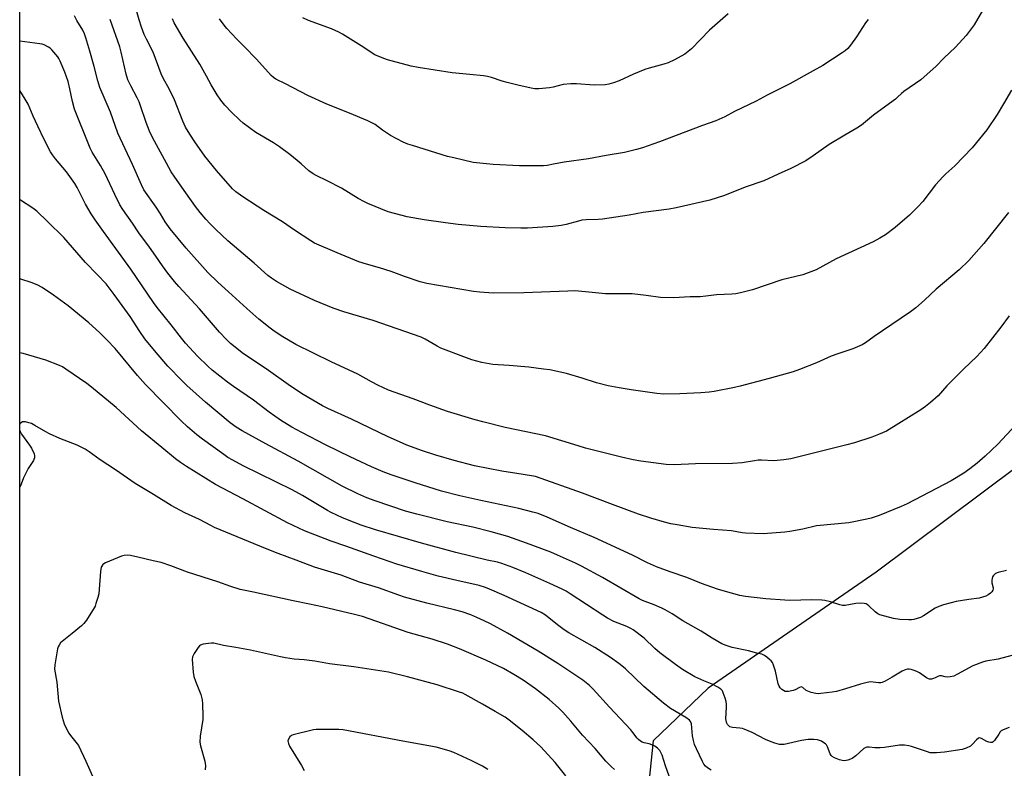
# Model space of a CAD drawing. Units: inches. Extents: x 1267769 to 1273769, y 569449 to 573450.
# Drawn here: x 1267769 to 1268169, y 570578 to 570883 of the extents above; entities that cross this region are included whole.
import ezdxf

# ---------------------------------------------------------------- set-up
doc = ezdxf.new("R2010")
doc.units = ezdxf.units.IN
doc.header["$MEASUREMENT"] = 0
doc.layers.add('NTRL-Farm Land', color=3, linetype='Continuous')
doc.layers.add('Undefined', color=1, linetype='Continuous')

msp = doc.modelspace()

# ---------------------------------------------------------------- linework, layer by layer
at = {"layer": 'NTRL-Farm Land'}
for points in [[(1267768.72, 570299), (1267768.78, 571056.39), (1267873, 571059.29), (1268005.72, 571069.13), (1268158.59, 571074.83), (1268289.1, 571068.16), (1268305.65, 571067.78), (1268313.13, 571073.13), (1268315.19, 571082.28), (1268311.63, 571087.87), (1268291.57, 571095.69), (1268197.85, 571101.51), (1268096.52, 571096.47), (1267973.16, 571093.78), (1267844.16, 571085.7), (1267768.78, 571084.68), (1267768.82, 571643.17)], [(1268188.44, 570711.87), (1268116.65, 570658.11), (1268048.36, 570610.99), (1268026.03, 570589.67), (1268021.71, 570547.8)]]:
    msp.add_lwpolyline(points, dxfattribs=at)
at = {"layer": 'Undefined'}
for points, elevation in [([(1268171.56, 570853.96), (1268168.36, 570848.37), (1268165.73, 570844.03), (1268161.49, 570837.83), (1268155.56, 570830.51), (1268148.5, 570823.25), (1268144.82, 570819.92), (1268143.8, 570818.9), (1268140.74, 570815.45), (1268135.48, 570808.71), (1268133.49, 570806.55), (1268130.11, 570803.23), (1268124.26, 570798.16), (1268120.35, 570795.2), (1268118.14, 570793.8), (1268115.31, 570792.31), (1268100.28, 570785.45), (1268092.23, 570781), (1268086.81, 570778.9), (1268078.33, 570776.92), (1268066.35, 570772.89), (1268061.54, 570771.6), (1268059.61, 570771.21), (1268057.93, 570771.07), (1268051.8, 570770.8), (1268047.39, 570770.24), (1268045.07, 570770.03), (1268041.03, 570769.95), (1268034.27, 570769.61), (1268028.98, 570769.74), (1268023.23, 570770.52), (1268017.5, 570771.2), (1268013.24, 570771.28), (1268006.71, 570771.2), (1267998.48, 570772.11), (1267994.22, 570772.4), (1267991.31, 570772.38), (1267973.52, 570771.61), (1267961.08, 570771.45), (1267955.64, 570771.87), (1267953.03, 570772.21), (1267934.03, 570775.46), (1267931.42, 570776.09), (1267925.08, 570778.28), (1267919.54, 570780.32), (1267914.9, 570781.75), (1267909.52, 570783.25), (1267906.44, 570784.28), (1267897.73, 570787.89), (1267888.52, 570791.88), (1267887.02, 570792.77), (1267880.37, 570797.06), (1267875.49, 570800.44), (1267867.88, 570805.11), (1267859.42, 570810.6), (1267856.56, 570812.66), (1267855.14, 570813.95), (1267848.67, 570821.36), (1267843.92, 570827.22), (1267839.8, 570832.92), (1267837.81, 570836.03), (1267836.11, 570839), (1267834.93, 570841.4), (1267831.62, 570850), (1267829.53, 570854.26), (1267827.03, 570858.83), (1267826.19, 570860.6), (1267822.94, 570869.47), (1267820.2, 570874.63), (1267819.28, 570876.64), (1267818.16, 570879.59), (1267817.22, 570882.55), (1267814.95, 570890.82)], 562), ([(1268160.67, 570887.95), (1268156.37, 570880.48), (1268153.18, 570876.13), (1268148.79, 570871.44), (1268144.09, 570867.02), (1268140.93, 570863.77), (1268134.73, 570858.13), (1268127.77, 570853.44), (1268126.88, 570852.67), (1268125.32, 570851.11), (1268124.44, 570850.38), (1268120.54, 570847.44), (1268115.49, 570843.85), (1268110.61, 570839.76), (1268108.73, 570838.51), (1268103.87, 570835.74), (1268097.46, 570831.92), (1268090.96, 570827.27), (1268088.09, 570825.31), (1268081.88, 570822.15), (1268076.8, 570819.88), (1268070.95, 570817.13), (1268063.33, 570814.6), (1268054.97, 570811.22), (1268049.08, 570809.33), (1268035.33, 570806.21), (1268032.45, 570805.64), (1268021.99, 570804.27), (1268016.2, 570803.19), (1268005.4, 570801.61), (1268003.64, 570801.44), (1267998.85, 570801.28), (1267997, 570801.1), (1267995.64, 570800.82), (1267990.68, 570799.4), (1267988.69, 570799.05), (1267985.26, 570798.65), (1267975.01, 570797.93), (1267972.29, 570797.86), (1267965.9, 570798.04), (1267956.08, 570798.61), (1267946.88, 570799.36), (1267941.73, 570800.02), (1267933.07, 570801.25), (1267926.16, 570802.46), (1267918.32, 570804.61), (1267910.08, 570807.93), (1267908.76, 570808.57), (1267906.24, 570810), (1267899.44, 570814.12), (1267893.66, 570817.2), (1267889.14, 570819.27), (1267887.86, 570819.97), (1267886.21, 570821.15), (1267883.02, 570824.11), (1267881.46, 570825.43), (1267878.49, 570827.79), (1267874.2, 570830.97), (1267871.83, 570832.54), (1267864.61, 570836.76), (1267859.49, 570840.57), (1267858.16, 570841.72), (1267854.75, 570845.04), (1267852.11, 570847.83), (1267850.4, 570849.85), (1267848.88, 570852.02), (1267846.52, 570856.2), (1267844.66, 570859.71), (1267841.83, 570864.59), (1267835.08, 570875.11), (1267831.52, 570881.33), (1267830.76, 570882.93)], 564), ([(1268056.43, 570884.97), (1268048.89, 570878.4), (1268041.53, 570870.77), (1268040.22, 570869.63), (1268038.81, 570868.65), (1268034.7, 570866.34), (1268032.15, 570865.14), (1268030.31, 570864.49), (1268024.39, 570862.95), (1268022.68, 570862.42), (1268017.99, 570860.44), (1268012.17, 570857.72), (1268009.96, 570856.94), (1268008, 570856.36), (1268006.54, 570856.17), (1268002.09, 570856), (1267994.86, 570856.55), (1267992.57, 570856.5), (1267989.45, 570856.21), (1267985.4, 570855.17), (1267983.96, 570854.9), (1267979.64, 570854.54), (1267977.91, 570854.55), (1267976.49, 570854.8), (1267971.08, 570856.01), (1267966.75, 570857.09), (1267964.74, 570857.66), (1267960.4, 570859.14), (1267958.79, 570859.57), (1267957.06, 570859.82), (1267951.52, 570860.39), (1267944.42, 570861.03), (1267930.59, 570863.14), (1267927.73, 570863.7), (1267918.11, 570866.24), (1267915.93, 570867.04), (1267913.03, 570868.39), (1267907.45, 570871.99), (1267899.87, 570876.68), (1267898.34, 570877.52), (1267895.36, 570878.87), (1267885.99, 570882.28), (1267883.74, 570883.36)], 568), ([(1268170.57, 570762.31), (1268167.16, 570757.74), (1268160.42, 570749.05), (1268157.46, 570745.77), (1268152, 570740.69), (1268145.34, 570733.87), (1268141.72, 570729.86), (1268138.72, 570727.04), (1268136.66, 570725.45), (1268134.75, 570724.12), (1268120.77, 570715.48), (1268117.53, 570714.09), (1268114.79, 570713.02), (1268107.81, 570710.75), (1268104.73, 570709.83), (1268081.94, 570704.26), (1268079.05, 570703.77), (1268075, 570703.35), (1268069.99, 570703.63), (1268068.6, 570703.61), (1268067.16, 570703.43), (1268062.21, 570702.6), (1268058.28, 570702.3), (1268043.22, 570702.22), (1268034.56, 570701.81), (1268031.29, 570701.91), (1268021.03, 570703.26), (1268017.91, 570703.8), (1268013.11, 570704.82), (1267998.55, 570708.6), (1267995.52, 570709.46), (1267982.24, 570713.53), (1267965.87, 570716.92), (1267956.89, 570719.19), (1267953.73, 570720.05), (1267942.42, 570723.5), (1267935.26, 570726.07), (1267928.52, 570728.6), (1267918.55, 570732.16), (1267916.22, 570733.12), (1267914.44, 570733.97), (1267911.6, 570735.47), (1267906.11, 570738.64), (1267895.18, 570743.67), (1267880.82, 570750.67), (1267875.66, 570753.71), (1267872.04, 570756.11), (1267870.39, 570757.32), (1267865.8, 570760.94), (1267860.98, 570765.21), (1267853.59, 570772), (1267849.18, 570775.94), (1267845.1, 570779.89), (1267836.27, 570789.83), (1267829.9, 570797.69), (1267827.85, 570800.55), (1267825.95, 570803.72), (1267824.21, 570806.4), (1267819.2, 570813.55), (1267818.14, 570815.54), (1267814.49, 570823.8), (1267808.59, 570836.5), (1267805.61, 570845.01), (1267801.31, 570855.1), (1267800.46, 570857.78), (1267798.94, 570863.64), (1267797.15, 570869.88), (1267795.59, 570875.25), (1267795.03, 570876.84), (1267794.35, 570878.32), (1267791.98, 570882.28), (1267790.96, 570884.23)], 558), ([(1268170.28, 570804.25), (1268160.29, 570791.71), (1268154.21, 570784.78), (1268150.24, 570781.02), (1268141.02, 570773.11), (1268136.28, 570768.66), (1268132.65, 570765.48), (1268130.48, 570763.91), (1268119.1, 570756.23), (1268115.8, 570753.91), (1268112.31, 570751.33), (1268110.87, 570750.46), (1268107.1, 570748.87), (1268100.98, 570746.83), (1268098.36, 570745.85), (1268092.31, 570743.16), (1268085.44, 570740.46), (1268082.94, 570739.59), (1268073.14, 570736.85), (1268061.36, 570733.76), (1268059.06, 570733.22), (1268050.84, 570731.61), (1268048.82, 570731.33), (1268045.39, 570731.05), (1268036.86, 570730.65), (1268030.3, 570730.51), (1268027.44, 570730.72), (1268017.12, 570732.22), (1268012.25, 570733), (1268007.8, 570733.83), (1268002.95, 570735.08), (1267997.12, 570736.99), (1267990.75, 570738.88), (1267984.05, 570740.3), (1267981.41, 570740.69), (1267975.54, 570741.39), (1267967.59, 570742.16), (1267960.89, 570742.58), (1267956.38, 570743.36), (1267952.36, 570744.48), (1267949.16, 570745.6), (1267939.82, 570749.14), (1267938.27, 570749.95), (1267933.45, 570752.83), (1267931.82, 570753.59), (1267912.26, 570760.41), (1267900.33, 570763.94), (1267896.02, 570765.46), (1267888.43, 570768.58), (1267878.59, 570773.15), (1267873.06, 570776.28), (1267870.96, 570777.6), (1267869.44, 570778.71), (1267864, 570783.67), (1267853.28, 570792.82), (1267848.44, 570797.32), (1267846.13, 570799.64), (1267844.34, 570801.62), (1267842.01, 570804.32), (1267840.17, 570806.74), (1267836.14, 570812.21), (1267831.67, 570818.57), (1267830.3, 570820.8), (1267828.3, 570824.36), (1267822.72, 570834.8), (1267821.47, 570837.34), (1267820.1, 570840.77), (1267817.79, 570847.63), (1267817.19, 570849.23), (1267816.44, 570850.8), (1267813.86, 570855.71), (1267812.71, 570858.23), (1267812.03, 570860.41), (1267809.99, 570869.47), (1267809.46, 570871.52), (1267805.45, 570882.7)], 560), ([(1268113.35, 570882.64), (1268112.3, 570881.32), (1268111.02, 570879.48), (1268108.61, 570875.64), (1268106.18, 570872.28), (1268105.07, 570870.92), (1268104.01, 570870), (1268102.79, 570869.14), (1268094.9, 570864.05), (1268091.06, 570861.77), (1268081.57, 570856.53), (1268072.33, 570851.9), (1268067.82, 570849.45), (1268059.08, 570845.25), (1268055.1, 570843.16), (1268051.44, 570841.58), (1268046.02, 570839.6), (1268028.6, 570833.02), (1268021.68, 570830.57), (1268019.28, 570829.8), (1268014.42, 570828.7), (1268006.91, 570827.4), (1267999.7, 570826.03), (1267989.89, 570824.76), (1267985.49, 570823.85), (1267982.92, 570823.43), (1267981.48, 570823.28), (1267971.66, 570823.29), (1267960.97, 570823.76), (1267952.96, 570824.65), (1267945, 570826.44), (1267942.47, 570827.08), (1267928.33, 570831.45), (1267926.41, 570832.09), (1267924.52, 570832.89), (1267919.3, 570835.62), (1267916.09, 570837.78), (1267913.05, 570839.96), (1267910.11, 570841.58), (1267902.68, 570844.67), (1267893.43, 570848.31), (1267885.78, 570851.75), (1267876.74, 570856.53), (1267872.77, 570858.5), (1267871.78, 570859.12), (1267870.88, 570859.88), (1267864.84, 570866.62), (1267859.89, 570871.73), (1267856.85, 570874.72), (1267852.84, 570879.08), (1267851.71, 570880.41), (1267849.82, 570882.9)], 566), ([(1268010.34, 570577.96), (1268009.08, 570579.13), (1268006.83, 570581.35), (1268002.49, 570586.49), (1267997.33, 570591.98), (1267992.56, 570597.69), (1267989.27, 570601.31), (1267987.66, 570602.95), (1267983.74, 570606.42), (1267978.28, 570610.71), (1267973.24, 570614.3), (1267969.48, 570616.64), (1267965.18, 570619.02), (1267958.06, 570622.47), (1267947.39, 570627.03), (1267942.44, 570628.92), (1267936.19, 570630.97), (1267926.53, 570633.64), (1267907.9, 570640.18), (1267904.65, 570641.03), (1267891.64, 570644.06), (1267886.4, 570645.2), (1267879.79, 570646.49), (1267863.73, 570650.05), (1267858.24, 570651.18), (1267854.48, 570652.39), (1267849.14, 570654.25), (1267836.92, 570658.18), (1267830.15, 570660.79), (1267826.19, 570662.03), (1267822.94, 570662.74), (1267816.72, 570664.29), (1267813.78, 570664.89), (1267812.31, 570665.06), (1267811.21, 570664.93), (1267810.12, 570664.63), (1267803.62, 570662.01), (1267802.88, 570661.61), (1267802.47, 570661.27), (1267802.02, 570660.66), (1267801.84, 570660.13), (1267801.59, 570658.38), (1267800.84, 570649.33), (1267800.49, 570647.94), (1267799.71, 570645.47), (1267799.31, 570644.39), (1267798.93, 570643.62), (1267795.83, 570638.73), (1267794.81, 570637.33), (1267793.77, 570636.34), (1267790, 570633.19), (1267785.92, 570630.05), (1267785.36, 570629.44), (1267784.72, 570628.54), (1267784.32, 570627.83), (1267784.03, 570627.02), (1267782.97, 570620.54), (1267782.86, 570618.79), (1267783.74, 570613.45), (1267784.5, 570605.71), (1267785.97, 570599.2), (1267786.76, 570596.52), (1267787.6, 570594.73), (1267788.69, 570592.74), (1267789.37, 570591.82), (1267791.57, 570589.15), (1267792.54, 570587.71), (1267795.6, 570581.43), (1267798.81, 570574.01)], 544), ([(1267990.55, 570575.4), (1267986.15, 570580.78), (1267980.36, 570587.15), (1267977.29, 570590.07), (1267972.83, 570593.9), (1267967.53, 570598.08), (1267965.91, 570599.24), (1267961.87, 570601.51), (1267956.67, 570604.57), (1267949.66, 570608.5), (1267948.69, 570608.97), (1267947.34, 570609.47), (1267938.25, 570612.43), (1267926.24, 570615.71), (1267918.48, 570617.55), (1267904.4, 570619.7), (1267894.55, 570620.9), (1267888.55, 570621.96), (1267884.29, 570622.51), (1267880.18, 570622.87), (1267876.73, 570623.39), (1267874.71, 570623.78), (1267862.52, 570626.49), (1267856.56, 570627.58), (1267851.5, 570628.36), (1267847.52, 570629.29), (1267846.56, 570629.35), (1267845.37, 570629.25), (1267843.31, 570628.88), (1267842.22, 570628.53), (1267841.76, 570628.23), (1267841.2, 570627.58), (1267839.6, 570625.06), (1267838.95, 570623.75), (1267838.78, 570622.62), (1267839.22, 570617.56), (1267839.48, 570615.79), (1267840.1, 570613.9), (1267842.27, 570608.45), (1267842.8, 570606.33), (1267842.98, 570604.64), (1267843.15, 570599.73), (1267843.13, 570598.29), (1267842.07, 570591.59), (1267841.93, 570589.09), (1267842.18, 570587.64), (1267843.92, 570581.32), (1267844.1, 570580.46), (1267844.17, 570579.61), (1267843.99, 570577.93)], 542), ([(1267958.85, 570578.03), (1267956.68, 570579.36), (1267952.15, 570581.69), (1267945.08, 570584.92), (1267943.13, 570585.65), (1267937.94, 570587.09), (1267924.38, 570589.52), (1267900.06, 570594.05), (1267898.37, 570594.2), (1267890.32, 570594.25), (1267889.17, 570594.22), (1267888, 570594.05), (1267879.86, 570592.11), (1267879.08, 570591.75), (1267878.48, 570591.22), (1267877.88, 570590.34), (1267877.69, 570589.6), (1267877.86, 570588.53), (1267878.29, 570587.48), (1267883.18, 570579.67), (1267884.26, 570577.66)], 540)]:
    msp.add_lwpolyline(points, dxfattribs=dict(at, elevation=elevation))
for points in [[(1268173.27, 570718.06, 556), (1268166, 570710.23, 556), (1268160.86, 570705.32, 556), (1268157.57, 570702.5, 556), (1268154.6, 570700.12, 556), (1268152.19, 570698.36, 556), (1268147.11, 570695.25, 556), (1268129.2, 570685.96, 556), (1268126.74, 570684.78, 556), (1268117.79, 570681.22, 556), (1268114.54, 570680.13, 556), (1268112.84, 570679.69, 556), (1268105.55, 570678.21, 556), (1268092.38, 570676.92, 556), (1268086.77, 570675.58, 556), (1268081.55, 570674.62, 556), (1268079.5, 570674.38, 556), (1268070.68, 570673.79, 556), (1268063.55, 570674, 556), (1268062.11, 570674.18, 556), (1268057.81, 570674.98, 556), (1268050.51, 570675.52, 556), (1268041.89, 570676.36, 556), (1268035.83, 570677.34, 556), (1268033.23, 570677.84, 556), (1268030.64, 570678.49, 556), (1268025.06, 570680.09, 556), (1268020.04, 570681.72, 556), (1268009.55, 570685.7, 556), (1267997.36, 570690.19, 556), (1267978.25, 570697, 556), (1267976.57, 570697.36, 556), (1267970.69, 570698.2, 556), (1267964.5, 570699.23, 556), (1267953.45, 570701.42, 556), (1267945.22, 570703.47, 556), (1267937.78, 570705.66, 556), (1267932.3, 570707.41, 556), (1267925.97, 570709.78, 556), (1267922.99, 570711.07, 556), (1267918.43, 570713.14, 556), (1267903.51, 570720.26, 556), (1267893.94, 570724.6, 556), (1267891.72, 570725.72, 556), (1267883.82, 570730.38, 556), (1267878.69, 570733.74, 556), (1267868.81, 570740.74, 556), (1267859.64, 570746.91, 556), (1267854.38, 570751.11, 556), (1267852.68, 570752.7, 556), (1267849.82, 570755.62, 556), (1267841.82, 570765.1, 556), (1267833.31, 570774.26, 556), (1267831.58, 570776.24, 556), (1267828.85, 570779.61, 556), (1267826.71, 570782.59, 556), (1267824.06, 570786.54, 556), (1267821.5, 570790.17, 556), (1267817.1, 570796.08, 556), (1267814.5, 570799.93, 556), (1267810.55, 570805.47, 556), (1267809.34, 570807.45, 556), (1267807.32, 570811.53, 556), (1267803.38, 570820.01, 556), (1267801.56, 570823.32, 556), (1267798.19, 570828.81, 556), (1267797.32, 570830.47, 556), (1267796.74, 570831.8, 556), (1267791.02, 570846.2, 556), (1267790.11, 570849.32, 556), (1267789.08, 570854.58, 556), (1267788.36, 570857.43, 556), (1267787.06, 570861.26, 556), (1267785.21, 570865.81, 556), (1267784.67, 570866.82, 556), (1267784.18, 570867.53, 556), (1267781.77, 570870.42, 556), (1267781.13, 570870.99, 556), (1267780.42, 570871.47, 556), (1267778.64, 570872.4, 556), (1267777.81, 570872.65, 556), (1267776.95, 570872.8, 556), (1267768.76, 570873.89, 556)], [(1268169.58, 570658.89, 554), (1268166.1, 570658.01, 554), (1268165.12, 570657.58, 554), (1268164.48, 570657.14, 554), (1268164.14, 570656.74, 554), (1268163.89, 570656.25, 554), (1268163.55, 570654.87, 554), (1268163.62, 570653.86, 554), (1268164.09, 570651.85, 554), (1268164.06, 570651.36, 554), (1268163.92, 570650.88, 554), (1268163.56, 570650.2, 554), (1268163.05, 570649.59, 554), (1268162.14, 570648.94, 554), (1268161.12, 570648.47, 554), (1268158.45, 570647.56, 554), (1268154.17, 570647.04, 554), (1268149.08, 570646.2, 554), (1268147.08, 570645.76, 554), (1268143.93, 570644.89, 554), (1268142.08, 570644.2, 554), (1268140.56, 570643.5, 554), (1268135.83, 570640.49, 554), (1268134.55, 570639.81, 554), (1268131.83, 570638.96, 554), (1268131, 570638.8, 554), (1268129.91, 570638.75, 554), (1268126.18, 570638.98, 554), (1268123.63, 570639.31, 554), (1268118.08, 570640.88, 554), (1268117.2, 570641.28, 554), (1268116.13, 570642.01, 554), (1268113.64, 570644.43, 554), (1268113, 570644.97, 554), (1268112.53, 570645.24, 554), (1268111.76, 570645.44, 554), (1268110.08, 570645.52, 554), (1268108.38, 570645.46, 554), (1268104.02, 570644.68, 554), (1268102.87, 570644.61, 554), (1268101.79, 570644.83, 554), (1268097.98, 570646.06, 554), (1268095.73, 570646.61, 554), (1268094.58, 570646.79, 554), (1268090.47, 570646.94, 554), (1268081.53, 570646.71, 554), (1268079.46, 570646.75, 554), (1268071.79, 570647.32, 554), (1268063.55, 570648.31, 554), (1268061.17, 570648.74, 554), (1268054.42, 570650.58, 554), (1268052.2, 570651.28, 554), (1268045.64, 570653.61, 554), (1268039.68, 570656.06, 554), (1268032.9, 570658.29, 554), (1268027.37, 570660.38, 554), (1268023.77, 570662, 554), (1268017.56, 570665.03, 554), (1268001.99, 570672.25, 554), (1267992.44, 570676.32, 554), (1267982.98, 570680.56, 554), (1267979.27, 570681.95, 554), (1267977.08, 570682.6, 554), (1267971.41, 570684.06, 554), (1267956.06, 570687.27, 554), (1267947.54, 570689.24, 554), (1267939.98, 570691.1, 554), (1267929.29, 570694.42, 554), (1267919.66, 570697.7, 554), (1267916.41, 570698.95, 554), (1267911.59, 570700.98, 554), (1267902.99, 570704.96, 554), (1267893.21, 570709.8, 554), (1267883.31, 570714.93, 554), (1267879.27, 570717.1, 554), (1267874.6, 570719.92, 554), (1267870.01, 570723.21, 554), (1267863.74, 570728.08, 554), (1267855.6, 570733.57, 554), (1267853.11, 570735.36, 554), (1267846.94, 570740.29, 554), (1267845.16, 570741.83, 554), (1267840.89, 570745.91, 554), (1267836.05, 570751.16, 554), (1267834.43, 570753.18, 554), (1267830.31, 570758.62, 554), (1267824.59, 570765.72, 554), (1267823.08, 570767.71, 554), (1267813.87, 570781.27, 554), (1267802.72, 570796.49, 554), (1267799.34, 570801.35, 554), (1267797.76, 570803.76, 554), (1267795.49, 570807.61, 554), (1267792.03, 570814.39, 554), (1267791.09, 570815.99, 554), (1267787.71, 570820.86, 554), (1267783.3, 570826.11, 554), (1267782.09, 570827.66, 554), (1267781.3, 570828.89, 554), (1267778.6, 570833.87, 554), (1267776.12, 570839.38, 554), (1267774.18, 570843.47, 554), (1267772.15, 570848.26, 554), (1267771.01, 570850.29, 554), (1267768.76, 570853.83, 554)], [(1268171.64, 570624.25, 552), (1268166.2, 570622.87, 552), (1268161.18, 570622.01, 552), (1268159.78, 570621.66, 552), (1268155.86, 570620.07, 552), (1268149.68, 570616.67, 552), (1268148.08, 570615.97, 552), (1268146.68, 570615.62, 552), (1268145.55, 570615.5, 552), (1268144.59, 570615.63, 552), (1268143.13, 570616, 552), (1268142.35, 570616.03, 552), (1268141.65, 570615.79, 552), (1268140.62, 570615.22, 552), (1268139.86, 570614.9, 552), (1268139.07, 570614.69, 552), (1268138.3, 570614.66, 552), (1268137.78, 570614.81, 552), (1268137.03, 570615.21, 552), (1268134.17, 570617.25, 552), (1268133.44, 570617.68, 552), (1268132.39, 570618.1, 552), (1268130.79, 570618.61, 552), (1268129.98, 570618.77, 552), (1268129.37, 570618.77, 552), (1268128.37, 570618.52, 552), (1268127.15, 570617.98, 552), (1268123.11, 570615.47, 552), (1268120.31, 570613.94, 552), (1268119, 570613.38, 552), (1268118.45, 570613.26, 552), (1268117.59, 570613.24, 552), (1268114.27, 570613.58, 552), (1268112.9, 570613.41, 552), (1268110.18, 570612.73, 552), (1268104.16, 570610.74, 552), (1268100.5, 570609.74, 552), (1268098.66, 570609.35, 552), (1268094.15, 570608.82, 552), (1268092.98, 570608.79, 552), (1268092.13, 570608.9, 552), (1268090.17, 570609.33, 552), (1268088.83, 570609.76, 552), (1268088.17, 570610.16, 552), (1268086.84, 570611.32, 552), (1268086.18, 570611.53, 552), (1268085.47, 570611.36, 552), (1268083.72, 570610.32, 552), (1268082.93, 570610.04, 552), (1268080.99, 570609.67, 552), (1268080.17, 570609.62, 552), (1268079.65, 570609.69, 552), (1268078.91, 570610.03, 552), (1268078.23, 570610.53, 552), (1268077.61, 570611.11, 552), (1268077.15, 570611.79, 552), (1268076.79, 570612.85, 552), (1268075.64, 570617.9, 552), (1268074.87, 570620.39, 552), (1268074.42, 570621.44, 552), (1268073.92, 570622.12, 552), (1268073.29, 570622.73, 552), (1268072.14, 570623.67, 552), (1268071.17, 570624.33, 552), (1268070.11, 570624.79, 552), (1268068.11, 570625.32, 552), (1268064.67, 570626.15, 552), (1268058.15, 570627.55, 552), (1268055.7, 570628.37, 552), (1268053.84, 570629.11, 552), (1268050.01, 570631.36, 552), (1268045.54, 570634.19, 552), (1268038.09, 570638.38, 552), (1268033.8, 570641.17, 552), (1268030.88, 570642.91, 552), (1268029.59, 570643.55, 552), (1268026.37, 570644.94, 552), (1268021.67, 570646.72, 552), (1268020.29, 570647.36, 552), (1268005.5, 570655.95, 552), (1267996.91, 570660.66, 552), (1267994.49, 570661.87, 552), (1267987.22, 570665.1, 552), (1267984.43, 570666.25, 552), (1267974.63, 570669.91, 552), (1267966.92, 570672.68, 552), (1267960.18, 570674.55, 552), (1267952.77, 570676.48, 552), (1267942.37, 570678.58, 552), (1267930.08, 570681.66, 552), (1267925.39, 570682.98, 552), (1267913.08, 570687.14, 552), (1267909.75, 570688.34, 552), (1267906.08, 570689.92, 552), (1267899.66, 570693.1, 552), (1267881.77, 570703.31, 552), (1267868.73, 570710.24, 552), (1267859.1, 570715.53, 552), (1267856.6, 570717.09, 552), (1267854.21, 570718.87, 552), (1267844.15, 570727.28, 552), (1267836.61, 570734.05, 552), (1267834.68, 570735.9, 552), (1267828.91, 570741.88, 552), (1267824.11, 570747.39, 552), (1267819.61, 570752.97, 552), (1267817.56, 570755.87, 552), (1267813.55, 570762.02, 552), (1267807.13, 570770.91, 552), (1267803.79, 570775.29, 552), (1267800.16, 570779.15, 552), (1267795.41, 570783.99, 552), (1267786.6, 570794.09, 552), (1267780.07, 570800.59, 552), (1267775.66, 570804.78, 552), (1267774.1, 570806.04, 552), (1267769.1, 570809.3, 552), (1267768.76, 570809.55, 552)], [(1268170.65, 570595.1, 550), (1268168.14, 570594.17, 550), (1268167.41, 570593.72, 550), (1268167.02, 570593.34, 550), (1268166.35, 570592.42, 550), (1268164.7, 570589.75, 550), (1268164.17, 570589.22, 550), (1268163.76, 570589.03, 550), (1268163.06, 570588.94, 550), (1268162.33, 570589.06, 550), (1268161.58, 570589.4, 550), (1268159.34, 570590.64, 550), (1268158.58, 570590.83, 550), (1268158.1, 570590.72, 550), (1268157.3, 570590.09, 550), (1268155.75, 570588.26, 550), (1268154.88, 570587.5, 550), (1268153.15, 570586.67, 550), (1268151.53, 570586.18, 550), (1268144.32, 570585, 550), (1268141.14, 570584.76, 550), (1268139.42, 570584.71, 550), (1268138.57, 570584.81, 550), (1268137.46, 570585.11, 550), (1268130.97, 570587.4, 550), (1268129.86, 570587.63, 550), (1268128.15, 570587.82, 550), (1268127.05, 570587.87, 550), (1268126.02, 570587.82, 550), (1268119.99, 570586.98, 550), (1268118.28, 570586.83, 550), (1268116, 570586.79, 550), (1268113.7, 570587.04, 550), (1268112.86, 570587.03, 550), (1268112.34, 570586.9, 550), (1268111.61, 570586.47, 550), (1268108.28, 570583.55, 550), (1268106.89, 570582.53, 550), (1268106.15, 570582.16, 550), (1268105.11, 570581.78, 550), (1268103.79, 570581.55, 550), (1268102.75, 570581.61, 550), (1268101.64, 570581.92, 550), (1268099.73, 570582.74, 550), (1268098.74, 570583.34, 550), (1268098.37, 570583.71, 550), (1268097.97, 570584.36, 550), (1268096.86, 570587.25, 550), (1268096.45, 570587.97, 550), (1268096.06, 570588.37, 550), (1268095.38, 570588.88, 550), (1268094.37, 570589.46, 550), (1268093.58, 570589.8, 550), (1268092.73, 570589.99, 550), (1268091.27, 570590.15, 550), (1268089.8, 570590.23, 550), (1268088.92, 570590.2, 550), (1268086.29, 570589.72, 550), (1268079.23, 570588.19, 550), (1268078.4, 570588.11, 550), (1268077.26, 570588.19, 550), (1268075.4, 570588.65, 550), (1268073.23, 570589.52, 550), (1268071.64, 570590.25, 550), (1268066.19, 570593.04, 550), (1268063.04, 570594.38, 550), (1268062.24, 570594.64, 550), (1268061.25, 570594.83, 550), (1268058.17, 570595.08, 550), (1268057.64, 570595.19, 550), (1268057.16, 570595.4, 550), (1268056.72, 570595.72, 550), (1268056.17, 570596.31, 550), (1268055.91, 570596.77, 550), (1268055.74, 570597.28, 550), (1268055.56, 570598.64, 550), (1268055.81, 570603.3, 550), (1268055.78, 570604.47, 550), (1268055.65, 570605.62, 550), (1268055.28, 570607.02, 550), (1268054.5, 570609.2, 550), (1268054.12, 570609.95, 550), (1268053.56, 570610.57, 550), (1268052.34, 570611.4, 550), (1268049.98, 570612.72, 550), (1268046.62, 570614, 550), (1268042.98, 570615.71, 550), (1268037.96, 570618.65, 550), (1268035.09, 570620.6, 550), (1268028.77, 570625.33, 550), (1268026.65, 570627.21, 550), (1268022.33, 570631.3, 550), (1268017.91, 570634.75, 550), (1268016.91, 570635.32, 550), (1268015.34, 570636.03, 550), (1268010, 570638.14, 550), (1268007.5, 570639.44, 550), (1268005.52, 570640.65, 550), (1267992.37, 570649.41, 550), (1267990.71, 570650.4, 550), (1267989.01, 570651.28, 550), (1267984.05, 570653.61, 550), (1267974.34, 570657.91, 550), (1267969.07, 570660.09, 550), (1267964.56, 570661.69, 550), (1267962.84, 570662.18, 550), (1267958.64, 570663.1, 550), (1267945.82, 570666.21, 550), (1267931.87, 570670.01, 550), (1267913.26, 570675.39, 550), (1267907.48, 570677.27, 550), (1267905.03, 570678.17, 550), (1267899.88, 570680.26, 550), (1267895.22, 570682.38, 550), (1267893.76, 570683.19, 550), (1267883.57, 570689.33, 550), (1267879.34, 570691.65, 550), (1267859.54, 570701.42, 550), (1267855.32, 570703.61, 550), (1267853.29, 570704.81, 550), (1267851.64, 570705.92, 550), (1267842.97, 570712.18, 550), (1267840.7, 570713.95, 550), (1267836.85, 570717.23, 550), (1267834.32, 570719.61, 550), (1267819.87, 570734.4, 550), (1267816.62, 570737.99, 550), (1267807.45, 570748.96, 550), (1267804.16, 570752.5, 550), (1267801.2, 570755.49, 550), (1267796.83, 570759.47, 550), (1267788.4, 570766.39, 550), (1267782.42, 570770.73, 550), (1267777.85, 570773.75, 550), (1267776.13, 570774.73, 550), (1267773.84, 570775.76, 550), (1267768.75, 570777.35, 550)], [(1268049.56, 570577.78, 548), (1268048.11, 570578.61, 548), (1268047.29, 570579.32, 548), (1268046.65, 570580.2, 548), (1268046.09, 570581.21, 548), (1268043.61, 570586.33, 548), (1268042.84, 570588.14, 548), (1268042.39, 570589.77, 548), (1268042, 570591.71, 548), (1268041.55, 570596.54, 548), (1268041.22, 570597.47, 548), (1268040.71, 570598.06, 548), (1268039.25, 570599.06, 548), (1268033.06, 570602.76, 548), (1268030.15, 570604.91, 548), (1268022.27, 570611.69, 548), (1268014.73, 570618.84, 548), (1268013.24, 570620.18, 548), (1268012.07, 570621.08, 548), (1268008.66, 570623.44, 548), (1268002.3, 570627.51, 548), (1267991.83, 570633.55, 548), (1267989.87, 570634.75, 548), (1267987.12, 570636.77, 548), (1267982.25, 570640.66, 548), (1267980.47, 570641.83, 548), (1267965.49, 570648.67, 548), (1267959.59, 570651.3, 548), (1267957.94, 570651.96, 548), (1267955.38, 570652.71, 548), (1267946.27, 570654.76, 548), (1267938.66, 570656.58, 548), (1267932.06, 570658.37, 548), (1267921.89, 570661.46, 548), (1267912.52, 570664.62, 548), (1267901.24, 570668.69, 548), (1267895.24, 570670.7, 548), (1267884.41, 570675, 548), (1267877.49, 570678.24, 548), (1267859.39, 570687.89, 548), (1267848.21, 570693.72, 548), (1267836.42, 570701.06, 548), (1267834, 570702.65, 548), (1267832.02, 570704.16, 548), (1267826.49, 570708.85, 548), (1267818.14, 570715.58, 548), (1267807.86, 570725.06, 548), (1267797.83, 570733.35, 548), (1267795.96, 570734.77, 548), (1267787.49, 570740.64, 548), (1267786.1, 570741.52, 548), (1267784.91, 570742.14, 548), (1267779.33, 570744.25, 548), (1267770.13, 570746.99, 548), (1267768.75, 570747.24, 548)], [(1268032.45, 570575.26, 546), (1268030.96, 570579.5, 546), (1268029.61, 570583.78, 546), (1268029.16, 570584.88, 546), (1268028.74, 570585.66, 546), (1268027.84, 570586.7, 546), (1268026.74, 570587.51, 546), (1268025.47, 570588.06, 546), (1268024.41, 570588.39, 546), (1268022.36, 570588.78, 546), (1268021.57, 570589.05, 546), (1268020.86, 570589.45, 546), (1268020.01, 570590.14, 546), (1268019.47, 570590.72, 546), (1268017.82, 570593.02, 546), (1268016.88, 570594.13, 546), (1268008.28, 570603.38, 546), (1268001.65, 570610.65, 546), (1268000.19, 570612.11, 546), (1267997.5, 570614.32, 546), (1267987.26, 570621.12, 546), (1267979.32, 570626.1, 546), (1267966.87, 570633.34, 546), (1267959.93, 570637.16, 546), (1267957.32, 570638.46, 546), (1267954.4, 570639.8, 546), (1267951.95, 570640.78, 546), (1267948.41, 570642.01, 546), (1267945.35, 570642.86, 546), (1267934.06, 570645.57, 546), (1267924.99, 570648.02, 546), (1267922.74, 570648.77, 546), (1267914.47, 570651.78, 546), (1267906.68, 570654.15, 546), (1267899.28, 570656.91, 546), (1267888.43, 570660.26, 546), (1267881.06, 570663.08, 546), (1267873.69, 570665.76, 546), (1267868.54, 570667.77, 546), (1267847.9, 570676.34, 546), (1267846.3, 570677.09, 546), (1267841.77, 570679.5, 546), (1267835.82, 570682.25, 546), (1267830.28, 570685.26, 546), (1267823.11, 570689.69, 546), (1267818.31, 570692.51, 546), (1267815.63, 570694.23, 546), (1267807.59, 570699.78, 546), (1267801.47, 570703.85, 546), (1267796.99, 570707.03, 546), (1267795.28, 570708.07, 546), (1267792, 570709.73, 546), (1267784.98, 570712.51, 546), (1267780.86, 570714.4, 546), (1267779.33, 570715.18, 546), (1267774.85, 570717.8, 546), (1267773.53, 570718.5, 546), (1267772.45, 570718.89, 546), (1267771.07, 570719.24, 546), (1267770.28, 570719.3, 546), (1267769.8, 570719.17, 546), (1267768.97, 570718.56, 546), (1267768.75, 570718.25, 546)], [(1267768.75, 570715.73, 546), (1267768.94, 570715.27, 546), (1267769.48, 570714.27, 546), (1267772.76, 570709.75, 546), (1267773.52, 570708.52, 546), (1267774.55, 570706.18, 546), (1267774.74, 570705.39, 546), (1267774.71, 570704.67, 546), (1267774.52, 570703.98, 546), (1267774.28, 570703.46, 546), (1267772.17, 570700.27, 546), (1267771.32, 570698.7, 546), (1267770.33, 570696.54, 546), (1267769.37, 570693.92, 546), (1267768.93, 570692.91, 546), (1267768.75, 570692.64, 546)]]:
    msp.add_polyline3d(points, dxfattribs=at)

doc.saveas('drawing.dxf')
